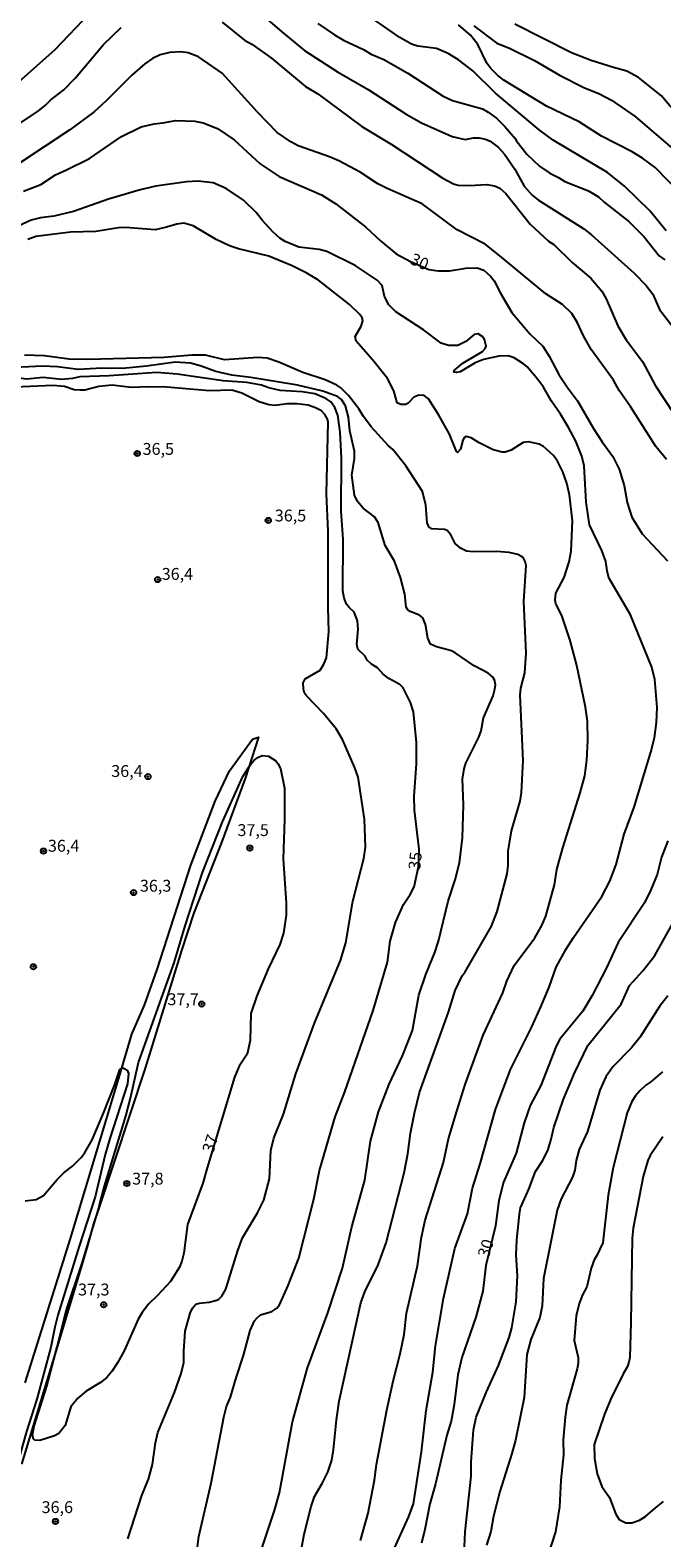
# Model space of a CAD drawing. Units: millimetres. Extents: x 187939 to 190355, y 1677060 to 1679835.
# Drawn here: x 190056 to 190189, y 1678230 to 1678548 of the extents above; entities that cross this region are included whole.
import ezdxf
from ezdxf.enums import TextEntityAlignment as Align

# ---------------------------------------------------------------- set-up
doc = ezdxf.new("R2010")
doc.units = ezdxf.units.MM
doc.header["$MEASUREMENT"] = 0
for name, color, linetype in [('IMAGEM', 7, 'Continuous'), ('V-ATERRO', 31, 'Continuous'), ('V-CURVA_DE_NIVEL', 4, 'Continuous'), ('V-CURVA_MESTRA', 1, 'Continuous'), ('V-PONTO_DE_APARELHO', 4, 'Continuous'), ('V-TEXTO_DE_ALTIMETRIA', 7, 'Continuous')]:
    doc.layers.add(name, color=color, linetype=linetype)
picture_1 = doc.add_image_def('image1.jpg', size_in_pixel=(4026, 4622))

# ---------------------------------------------------------------- blocks, each defined once
blk = doc.blocks.new('805')
at = {"color": 0, "linetype": 'ByBlock', "lineweight": -2}
for radius in [0.562, 0.0806]:
    blk.add_circle((0, 0), radius, dxfattribs=at)

msp = doc.modelspace()

# ---------------------------------------------------------------- linework, layer by layer
at = {"layer": 'V-ATERRO'}
msp.add_lwpolyline([(190054.95, 1678262.48), (190064.52, 1678292.97), (190075.3, 1678328.85), (190077.44, 1678335.99), (190080.14, 1678342.16), (190082.75, 1678349.65), (190089.88, 1678371.66), (190095.04, 1678385.17), (190098.03, 1678391.56), (190102.89, 1678398.2), (190104.14, 1678398.63), (190102.12, 1678392.33), (190101.34, 1678389.91), (190096.33, 1678376.42), (190090.55, 1678361.63), (190087.88, 1678353.68), (190080.23, 1678328.88), (190070.46, 1678299.37), (190069.34, 1678296), (190068.07, 1678291.48), (190066.92, 1678287.41), (190061.66, 1678270.1), (190054.16, 1678245.39)], dxfattribs=at)
at = {"layer": 'V-CURVA_DE_NIVEL'}
for points in [[(190053.55, 1678536.7), (190061.27, 1678543.61), (190068.59, 1678551.28)], [(190096.47, 1678549.35), (190101.22, 1678545.57), (190102.76, 1678544.71), (190106.87, 1678541.75), (190114.06, 1678535.82), (190116.7, 1678534.26), (190125.97, 1678527.41), (190132.12, 1678523.64), (190143.05, 1678516.46), (190145.26, 1678515.28), (190146.25, 1678515.02), (190148.61, 1678514.95), (190152.33, 1678515.17), (190153.91, 1678514.9), (190155.05, 1678514.39), (190156.32, 1678513.28), (190161.45, 1678506.78), (190165.33, 1678503.17), (190166.4, 1678502.5), (190170.32, 1678498.7), (190174.26, 1678495.38), (190176.54, 1678492.63), (190177.44, 1678491.02), (190179.93, 1678485.37), (190181.68, 1678482.41), (190185.1, 1678477.81), (190187.86, 1678472.67), (190191.64, 1678466.97)], [(190106.08, 1678549.94), (190109.06, 1678547.31), (190113.88, 1678543.42), (190120.84, 1678538.91), (190127.3, 1678535.21), (190135.3, 1678529.97), (190138.54, 1678528.17), (190145, 1678525.24), (190147.76, 1678524.67), (190149.49, 1678524.96), (190150.71, 1678524.96), (190151.99, 1678524.7), (190153.02, 1678524.3), (190154.7, 1678523.05), (190156.02, 1678521.55), (190158.2, 1678518.41), (190160.18, 1678514.82), (190161.84, 1678512.93), (190163.17, 1678511.86), (190172.75, 1678505.79), (190174.41, 1678504.57), (190183.38, 1678496.44), (190185.91, 1678493.85), (190187.34, 1678492.03), (190188.74, 1678488.82), (190191.6, 1678485.05)], [(190116.64, 1678549.1), (190120.17, 1678546.68), (190122.11, 1678545.57), (190126.3, 1678543.64), (190127.9, 1678542.65), (190130.61, 1678541.47), (190135.65, 1678538.6), (190143.12, 1678533.78), (190145.08, 1678532.88), (190151.37, 1678531.11), (190152.58, 1678530.43), (190154.35, 1678529.11), (190156.09, 1678527.37), (190158.33, 1678524.81), (190158.47, 1678524.43), (190160.75, 1678521.52), (190163.43, 1678518.98), (190165.61, 1678517.51), (190167.42, 1678516.63), (190168.78, 1678515.76), (190173.75, 1678513.8), (190175.83, 1678512.58), (190177.06, 1678511.42), (190182.27, 1678507.35), (190185.5, 1678504.09), (190188.66, 1678500.12), (190189.82, 1678499.28)], [(190193.1, 1678513.35), (190187.78, 1678518.75), (190185.15, 1678520.73), (190182.93, 1678522.06), (190176.49, 1678525.31), (190171.8, 1678528.35), (190164.88, 1678531.68), (190155.88, 1678537.16), (190154.6, 1678538.12), (190153.17, 1678539.62), (190152.33, 1678540.76), (190150.44, 1678544.65), (190148.89, 1678546.62), (190146.32, 1678548.78)], [(190181.85, 1678539.06), (190179.01, 1678539.79), (190174.3, 1678541.3), (190170.15, 1678542.89), (190158.18, 1678548.94)], [(189985.96, 1678512.08), (189988.65, 1678512.12), (189991.61, 1678511.82), (189997.26, 1678510.68), (189999.83, 1678510.41), (190001.86, 1678510.46), (190009.59, 1678511.23), (190019.86, 1678512.5), (190026.3, 1678514.21), (190032.61, 1678516.68), (190042.24, 1678520.88), (190050.28, 1678525.7), (190057.79, 1678530.7), (190059.18, 1678531.77), (190060.35, 1678533.01), (190063.09, 1678535.11), (190065.59, 1678537.61), (190071.44, 1678544.65), (190075.18, 1678548.28)], [(190149.53, 1678548.6), (190154.41, 1678544.94), (190157.11, 1678543.92), (190162.34, 1678541.27), (190167.77, 1678538.1), (190172.79, 1678535.58), (190176.08, 1678534.28), (190178.57, 1678532.93), (190183.61, 1678529.51), (190192.42, 1678521.87)], [(190190.2, 1678457.19), (190187.97, 1678459.89), (190182.69, 1678468.19), (190180.24, 1678471.74), (190179.02, 1678473.9), (190174.31, 1678480.35), (190172.66, 1678483.24), (190171.43, 1678486.01), (190170.23, 1678487.93), (190168.23, 1678489.83), (190164.76, 1678492.11), (190155.08, 1678500.14), (190151.95, 1678502.54), (190146.07, 1678505.6), (190138.67, 1678511.05), (190131.31, 1678514.27), (190129.34, 1678515.32), (190125.62, 1678517.73), (190121.06, 1678520.16), (190119.13, 1678521.01), (190112.54, 1678523.31), (190110.96, 1678524.13), (190108.12, 1678526.14), (190103.92, 1678530.39), (190096.49, 1678538.63), (190091.53, 1678542.08), (190089.35, 1678542.91), (190087.77, 1678543.14), (190085.48, 1678542.96), (190083.42, 1678542.48), (190081.77, 1678541.71), (190080.15, 1678540.59), (190077.45, 1678538.23), (190072.05, 1678532.76), (190069.48, 1678530.46), (190064.34, 1678526.64), (190053.77, 1678519.68)], [(190197.67, 1678526.84), (190195.7, 1678527.48), (190193.88, 1678528.74), (190190.86, 1678531.81), (190189.13, 1678533.82), (190184.31, 1678537.72), (190181.85, 1678539.06)], [(190146.69, 1678475.68), (190145.89, 1678475.48), (190145.37, 1678475.59), (190145.49, 1678475.98), (190147.22, 1678477.46), (190151.36, 1678479.91), (190151.96, 1678480.55), (190152.19, 1678481.05), (190151.81, 1678482.47), (190151.43, 1678483.03), (190150.49, 1678483.65), (190149.64, 1678483.51), (190147.91, 1678482.05), (190146.18, 1678481.18), (190144.23, 1678481.18), (190142.68, 1678481.71), (190138.98, 1678484.49), (190133.13, 1678488.29), (190131.62, 1678489.77), (190130.71, 1678491.51), (190130.22, 1678493.89), (190129.19, 1678494.99), (190124.54, 1678498.08), (190118.54, 1678501.03), (190116.92, 1678501.44), (190112.69, 1678501.92), (190109.76, 1678503.14), (190108.64, 1678503.85), (190107.18, 1678505.18), (190104.93, 1678507.61), (190103.65, 1678509.25), (190101.02, 1678511.81), (190097.33, 1678514.3), (190094.56, 1678515.48), (190091.45, 1678515.87), (190088.98, 1678515.69), (190082.5, 1678514.77), (190079.19, 1678513.99), (190072.53, 1678512.03), (190065.17, 1678509.43), (190060.97, 1678508.44), (190058.17, 1678508.1), (190056.2, 1678507.63), (190047.13, 1678503.49)], [(190161.09, 1678460.9), (190159.98, 1678460.77), (190157.44, 1678459.12), (190156.19, 1678458.73), (190155.53, 1678458.69), (190153.67, 1678459.23), (190150.72, 1678460.68), (190148.99, 1678461.71), (190147.95, 1678461.99), (190147.63, 1678461.84), (190147.24, 1678461.27), (190146.73, 1678459.32), (190146.14, 1678458.64), (190145.93, 1678458.83), (190144.4, 1678462.52), (190142.18, 1678466.53), (190139.99, 1678469.97), (190139.06, 1678470.67), (190137.97, 1678470.75), (190136.9, 1678470.34), (190135.69, 1678469.04), (190135.25, 1678468.79), (190134.14, 1678468.76), (190133.42, 1678469.13), (190132.67, 1678471.65), (190131.34, 1678474.23), (190128.29, 1678478.08), (190124.73, 1678482.14), (190124.53, 1678483.08), (190125.77, 1678485.27), (190126.16, 1678486.41), (190126.03, 1678487.01), (190125.55, 1678487.74), (190123.36, 1678489.83), (190116.79, 1678494.98), (190114.38, 1678496.42), (190111.25, 1678498.02), (190106.35, 1678500.01), (190099.95, 1678501.57), (190098.04, 1678502.22), (190095.24, 1678503.54), (190090.38, 1678506.45), (190088.43, 1678507), (190086.96, 1678506.82), (190084.75, 1678506.12), (190082.36, 1678505.6), (190076.1, 1678506.08), (190074.63, 1678506.04), (190069.88, 1678505.23), (190064.54, 1678505.07), (190057.23, 1678504.17), (190055.52, 1678503.54)], [(190140.12, 1678442.81), (190139.75, 1678443.83), (190139.46, 1678447.54), (190138.74, 1678450.45), (190135.22, 1678455.82), (190132.45, 1678459.28), (190131.58, 1678460.05), (190127.89, 1678464.09), (190126.3, 1678466.22), (190125.33, 1678467.86), (190123.15, 1678470.66), (190121.5, 1678472.27), (190120.64, 1678472.83), (190118.19, 1678473.97), (190113.49, 1678475.48), (190108.47, 1678477.72), (190105.97, 1678478.51), (190104, 1678478.7), (190096.97, 1678478.18), (190092.99, 1678479.17), (190090.09, 1678479.14), (190084.27, 1678478.66), (190068.15, 1678478.25), (190064.25, 1678478.33), (190059.02, 1678479.05), (190054.79, 1678479.14)], [(190158.07, 1678478.64), (190156.82, 1678479.05), (190154.83, 1678478.97), (190151.59, 1678478.22), (190149.86, 1678477.55), (190146.69, 1678475.68)], [(190086.59, 1678477.66), (190080.52, 1678476.84), (190075.44, 1678476.38), (190071.2, 1678476.41), (190066.12, 1678476.16), (190061.78, 1678476.71), (190058.58, 1678476.86), (190051.34, 1678476.49)], [(190112.41, 1678472.86), (190102.53, 1678474.46), (190098.51, 1678474.94), (190095.17, 1678475.7), (190091.82, 1678476.93), (190089.79, 1678477.5), (190086.59, 1678477.66)], [(190130.42, 1678222.38), (190135.83, 1678234.34), (190136.83, 1678236.98), (190138.51, 1678247.94), (190139.48, 1678256.65), (190140.9, 1678264.79), (190141.49, 1678270.31), (190143.17, 1678280.32), (190145.58, 1678290.83), (190148.21, 1678298.15), (190149.27, 1678303.55), (190150.89, 1678308.65), (190154.11, 1678320.17), (190157.29, 1678328.59), (190161.76, 1678337.53), (190163.7, 1678341.79), (190165.44, 1678345.91), (190166.93, 1678350.14), (190168.98, 1678353.84), (190170.61, 1678356.39), (190176.58, 1678365.01), (190178.26, 1678368.28), (190179.55, 1678371.77), (190181.29, 1678378.2), (190183.4, 1678383.88), (190186.92, 1678395.49), (190187.68, 1678398.5), (190188.06, 1678401.7), (190188.23, 1678404.87), (190187.74, 1678410.8), (190187.12, 1678413.39), (190182.63, 1678424.39), (190178.03, 1678432.22), (190177.65, 1678433.69), (190177.4, 1678435.67), (190176.59, 1678438), (190173.97, 1678443.42), (190173.26, 1678448.16), (190172.86, 1678455.87), (190172.36, 1678457.9), (190171.04, 1678461.03), (190169.5, 1678463.93), (190167.86, 1678466.76), (190165.95, 1678469.49), (190164.27, 1678472.42), (190163.08, 1678474.03), (190160.79, 1678476.7), (190160.04, 1678477.37), (190158.07, 1678478.64)], [(190124.06, 1678364.08), (190126.39, 1678373.05), (190126.7, 1678375.46), (190126.54, 1678381.32), (190125.15, 1678390.18), (190124.5, 1678392.2), (190121.85, 1678398.15), (190120.52, 1678400.36), (190117.89, 1678403.6), (190114.24, 1678407.38), (190113.88, 1678407.9), (190113.62, 1678408.78), (190113.59, 1678410.11), (190113.97, 1678410.95), (190117.19, 1678412.74), (190117.94, 1678413.99), (190118.46, 1678415.35), (190119.01, 1678420.81), (190118.83, 1678425.94), (190118.81, 1678442.06), (190118.48, 1678449.94), (190118.82, 1678465.01), (190118.68, 1678465.66), (190118.12, 1678466.69), (190117.45, 1678467.41), (190116.14, 1678468.08), (190114.64, 1678468.61), (190112.24, 1678468.94), (190110.22, 1678468.89), (190107.64, 1678468.54), (190106.35, 1678468.68), (190104.29, 1678469.31), (190100.63, 1678471.15), (190098.51, 1678471.8), (190093.8, 1678471.63), (190084.79, 1678472.4), (190080.99, 1678472.47), (190077.28, 1678472.33), (190073.26, 1678472.83), (190070.5, 1678472.59), (190067.52, 1678471.81), (190066.49, 1678471.78), (190065.28, 1678471.89), (190063.22, 1678472.55), (190060.75, 1678472.77), (190051.22, 1678472.38)], [(190104.62, 1678226.95), (190107.54, 1678235.62), (190108.55, 1678239.32), (190111.31, 1678254.29), (190114.51, 1678265.67), (190118.78, 1678277.28), (190121.87, 1678286.7), (190123.83, 1678295.39), (190126.56, 1678305.21), (190127.8, 1678313.44), (190129.47, 1678319.68), (190131.7, 1678325.48), (190134.52, 1678331.45), (190136.64, 1678336.82), (190137.96, 1678344.24), (190139.42, 1678348.62), (190141.33, 1678353.25), (190142.09, 1678355.66), (190144.17, 1678364.07), (190145.66, 1678368.58), (190146.51, 1678372.14), (190147.19, 1678377.41), (190147.36, 1678384.34), (190147.15, 1678389.81), (190147.49, 1678391.97), (190147.91, 1678393.12), (190150.65, 1678398.6), (190151.09, 1678399.99), (190151.58, 1678402.71), (190153.65, 1678407.32), (190154.02, 1678408.72), (190154.1, 1678409.67), (190153.93, 1678410.74), (190153.6, 1678411.27), (190152.62, 1678412.1), (190149.6, 1678413.66), (190145.65, 1678416.42), (190144.88, 1678416.8), (190141.69, 1678417.65), (190140.43, 1678418.26), (190139.85, 1678419.53), (190139.38, 1678422.4), (190138.78, 1678423.82), (190138.1, 1678424.37), (190136.13, 1678425.16), (190135.63, 1678425.51), (190135.3, 1678426.03), (190134.99, 1678428.77), (190134.12, 1678432.3), (190132.81, 1678435.76), (190130.86, 1678439.04), (190129.41, 1678443.91), (190128.64, 1678445.09), (190126.26, 1678446.88), (190125.02, 1678448.29), (190124.37, 1678449.68), (190123.83, 1678453.87), (190124.39, 1678457.41), (190124.42, 1678458.95), (190123.43, 1678463.22), (190123.13, 1678466.11), (190122.53, 1678468.49), (190121.66, 1678469.85), (190120.8, 1678470.43), (190117.73, 1678471.56), (190112.41, 1678472.86)], [(190167.22, 1678456.8), (190166.37, 1678458.05), (190164.23, 1678459.94), (190163.37, 1678460.39), (190161.09, 1678460.9)], [(190125.69, 1678229.28), (190127.29, 1678235.05), (190128.65, 1678242.01), (190129.07, 1678245.26), (190131.19, 1678256.75), (190132.54, 1678262.89), (190134.03, 1678268.61), (190134.85, 1678272.68), (190135.33, 1678277.19), (190137.66, 1678287.17), (190138.53, 1678293.25), (190139.32, 1678296.78), (190143.14, 1678308.98), (190144.24, 1678313.97), (190145.95, 1678319.8), (190147.72, 1678325.38), (190151.52, 1678335.79), (190155.68, 1678344.71), (190156.53, 1678347.21), (190158.09, 1678350.47), (190162.41, 1678356.3), (190163.87, 1678358.93), (190164.76, 1678360.91), (190166.58, 1678367.52), (190167.09, 1678370.74), (190168.32, 1678375.31), (190172.01, 1678386.88), (190172.97, 1678390.47), (190173.42, 1678393.78), (190173.59, 1678397.9), (190173.55, 1678401.99), (190173.1, 1678404.93), (190171.31, 1678413.74), (190169.86, 1678418.98), (190168.1, 1678424.31), (190166.88, 1678426.77), (190166.74, 1678427.55), (190166.88, 1678429), (190168.59, 1678432.32), (190169.67, 1678435.58), (190170.07, 1678437.84), (190170.39, 1678444.23), (190169.77, 1678449.69), (190169.17, 1678452.2), (190168.31, 1678454.57), (190167.22, 1678456.8)], [(190146.73, 1678438.5), (190145.63, 1678439.44), (190144.69, 1678441.29), (190143.93, 1678442.17), (190143.38, 1678442.39), (190140.62, 1678442.53), (190140.12, 1678442.81)], [(190113.19, 1678227.51), (190113.81, 1678230.58), (190115.26, 1678236.47), (190115.99, 1678238.53), (190117.63, 1678241.4), (190118.74, 1678243.71), (190119.63, 1678246.21), (190119.99, 1678248.38), (190120.58, 1678254.71), (190121.17, 1678258.64), (190125.72, 1678279.37), (190126.57, 1678281.73), (190129.37, 1678287.42), (190131.09, 1678292.05), (190134.89, 1678306.79), (190135.65, 1678310.77), (190136.19, 1678315.14), (190137.04, 1678319.35), (190138.14, 1678323.7), (190144.22, 1678340.66), (190145.65, 1678345.2), (190147.08, 1678348.31), (190147.73, 1678349.18), (190153.32, 1678358.8), (190154.49, 1678361.88), (190156.61, 1678369.81), (190156.8, 1678371.61), (190156.8, 1678374.58), (190157.49, 1678378.9), (190159.31, 1678385.12), (190159.65, 1678386.97), (190159.96, 1678393.73), (190159.33, 1678407.5), (190159.45, 1678408.96), (190160.32, 1678412.21), (190160.63, 1678416.33), (190160.08, 1678427.26), (190160.61, 1678434.84), (190160.41, 1678435.66), (190159.95, 1678436.5), (190159.64, 1678436.75), (190158.85, 1678437.12), (190157.04, 1678437.6), (190154.35, 1678437.79), (190149.42, 1678437.69), (190148.02, 1678437.84), (190146.73, 1678438.5)], [(190102.12, 1678392.33), (190102.53, 1678392.97), (190103.23, 1678393.78), (190103.98, 1678394.37), (190104.96, 1678394.78), (190106.24, 1678394.65), (190107.81, 1678393.63), (190108.23, 1678393.1), (190108.76, 1678392), (190109.65, 1678387.89), (190109.66, 1678381.26), (190109.34, 1678372.95), (190110.02, 1678363.64), (190110.02, 1678361.12), (190109.44, 1678357.33), (190108.65, 1678354.95), (190106.16, 1678349.76), (190103.78, 1678344.12), (190102.52, 1678340.36), (190102.39, 1678334.67), (190101.77, 1678331.82), (190100.1, 1678329.25), (190099.1, 1678326.94), (190093.3, 1678307.87), (190092.44, 1678304.62), (190089.21, 1678295.89), (190088.4, 1678289.82), (190087.98, 1678288.18), (190087.47, 1678286.93), (190085.59, 1678283.9), (190082.86, 1678280.9), (190080.95, 1678279.09), (190079.6, 1678277.33), (190078.78, 1678275.91), (190075.8, 1678269.25), (190074.45, 1678266.7), (190073.2, 1678264.93), (190072.14, 1678263.67), (190070.8, 1678262.55), (190067.83, 1678260.74), (190066.03, 1678259.31), (190064.61, 1678257.47), (190063.41, 1678253.54), (190062.06, 1678251.81), (190061.14, 1678251.36), (190058.06, 1678250.36), (190057.01, 1678250.46), (190056.7, 1678250.71), (190056.47, 1678251.51)], [(190070.46, 1678299.37), (190070.65, 1678300.01), (190071.65, 1678304), (190076.15, 1678318.7), (190077.17, 1678322.55), (190078.85, 1678330.06), (190086.35, 1678351.05), (190088.68, 1678358.89), (190092.32, 1678370.08), (190096.57, 1678380.78), (190100.82, 1678390.33), (190102.12, 1678392.33)], [(190107.39, 1678314.12), (190109.43, 1678319.13), (190112.01, 1678327.68), (190115.97, 1678338.36), (190121.42, 1678351.57), (190122.57, 1678355.27), (190124.06, 1678364.08)], [(190147.52, 1678226.48), (190147.71, 1678231.11), (190148.97, 1678242.86), (190149.02, 1678245.89), (190149.48, 1678252.53), (190150.07, 1678255.24), (190152.23, 1678260.62), (190154.75, 1678266.16), (190157.04, 1678272.09), (190157.57, 1678274.08), (190158.48, 1678279.59), (190158.74, 1678285.06), (190158.49, 1678289.52), (190158.63, 1678292.66), (190159.16, 1678298.1), (190159.44, 1678299.41), (190161.18, 1678303.31), (190162.57, 1678307.05), (190164.03, 1678309.31), (190165.16, 1678311.49), (190165.83, 1678313.62), (190166.4, 1678316.36), (190168.5, 1678322.29), (190170.81, 1678327.77), (190173.62, 1678333.63), (190180.64, 1678342.34), (190182.38, 1678346.3), (190185.18, 1678349.34), (190187.73, 1678352.63), (190191.81, 1678359.88)], [(190190.47, 1678344.09), (190188.73, 1678341.82), (190184.6, 1678335.33), (190182.79, 1678333.14), (190178.88, 1678329.1), (190177.39, 1678327.03), (190176.15, 1678324.2), (190173.51, 1678315.51), (190171.79, 1678311.72), (190171.15, 1678309.41), (190170.84, 1678307.38)], [(190075.3, 1678328.85), (190075.47, 1678328.96), (190076.45, 1678328.41), (190076.73, 1678327.75), (190076.54, 1678325.53), (190072.78, 1678314.03), (190071.83, 1678310.64), (190069.71, 1678301.72), (190066.3, 1678291.3), (190061.85, 1678276.78), (190061.18, 1678274.23), (190060.37, 1678270.02), (190057.38, 1678259.06), (190055.23, 1678252.22), (190050.99, 1678237.27), (190050.32, 1678233.61)], [(190054.97, 1678300.9), (190057.25, 1678301.18), (190058.8, 1678302.01), (190061.66, 1678305.36), (190063.19, 1678306.85), (190064.91, 1678308.19), (190066.75, 1678310.03), (190067.47, 1678310.96), (190069.11, 1678313.76), (190071.48, 1678319.37), (190073.86, 1678325.38), (190074.88, 1678328.59), (190075.3, 1678328.85)], [(190189.32, 1678328.05), (190186.9, 1678325.95), (190185.87, 1678325.29), (190184.55, 1678324.06), (190183.68, 1678322.99), (190182.91, 1678321.79), (190181.93, 1678319.42), (190178.93, 1678307.9), (190177.9, 1678302.08), (190176.74, 1678292.05), (190175.53, 1678289.35), (190174.92, 1678288.46), (190174.33, 1678286.71), (190173.41, 1678282.77), (190172.47, 1678281.04), (190171.78, 1678279.21), (190171.11, 1678276.64), (190170.74, 1678271.45), (190171.58, 1678267.86), (190171.54, 1678266.65), (190171.36, 1678265.49), (190169.2, 1678257.82), (190168.84, 1678255.24), (190168.37, 1678250.49), (190168.48, 1678247.32), (190167.92, 1678242.02), (190167.64, 1678236.38), (190166.8, 1678231.08), (190165.1, 1678225.89)], [(190076.63, 1678229.63), (190079.57, 1678238.77), (190080.96, 1678242.2), (190081.82, 1678245.31), (190082.44, 1678249.88), (190082.89, 1678252.01), (190086.43, 1678260.48), (190087.81, 1678264.46), (190088.38, 1678266.82), (190088.38, 1678269.17), (190088.72, 1678273.4), (190089.71, 1678277.19), (190090.21, 1678278.28), (190090.96, 1678279.09), (190091.66, 1678279.3), (190093.77, 1678279.52), (190095.35, 1678279.94), (190095.82, 1678280.16), (190096.4, 1678280.81), (190097.23, 1678282.26), (190099.77, 1678290.43), (190100.79, 1678293.05), (190103.93, 1678298.33), (190105.25, 1678301.02), (190106.45, 1678305.53), (190106.75, 1678311.49), (190107.39, 1678314.12)], [(190189.42, 1678314.34), (190186.73, 1678310.42), (190186.23, 1678309.41), (190185.25, 1678306.03), (190183.15, 1678295.14), (190182.93, 1678293.04), (190182.68, 1678275.22), (190182.45, 1678267.82), (190182.28, 1678266.85), (190181.99, 1678265.97), (190181.06, 1678264.41), (190178.48, 1678259.17), (190177.13, 1678255.89), (190174.95, 1678249.49), (190175.01, 1678246.59), (190175.57, 1678243.3), (190176.56, 1678240.68), (190178.14, 1678238.37), (190179.52, 1678234.84), (190180.22, 1678233.69), (190181.59, 1678233.01), (190182.91, 1678233.01), (190184.5, 1678233.53), (190185.76, 1678234.3), (190187.81, 1678236.1), (190189.53, 1678237.46)], [(190170.84, 1678307.38), (190170.36, 1678305.84), (190167.97, 1678301.29), (190167.13, 1678298.92), (190164.23, 1678284.51), (190163.94, 1678278.72), (190163.46, 1678276.28), (190161.59, 1678271.64), (190160.75, 1678268.52), (190160.21, 1678259.4), (190158.32, 1678250.45), (190157.57, 1678247.62), (190155.03, 1678239.59), (190153.73, 1678234.4), (190153.14, 1678231.2), (190152.25, 1678228.26)], [(190068.07, 1678291.48), (190070.46, 1678299.37)], [(190061.66, 1678270.1), (190063.69, 1678277.89), (190066.94, 1678287.76), (190068.07, 1678291.48)], [(190056.47, 1678251.51), (190056.86, 1678253.4), (190059.51, 1678261.82), (190061.66, 1678270.1)]]:
    msp.add_lwpolyline(points, dxfattribs=at)
at = {"layer": 'V-CURVA_MESTRA'}
for points in [[(190190.12, 1678505.35), (190186.68, 1678509.6), (190181.32, 1678514.77), (190177.76, 1678517.66), (190166.27, 1678524.48), (190163.34, 1678526.7), (190154.11, 1678534.37), (190149.33, 1678539.12), (190146.31, 1678541.43), (190144.17, 1678542.74), (190141.71, 1678543.81), (190137.75, 1678544.31), (190136.43, 1678544.75), (190133.99, 1678546.11), (190125.44, 1678552.07)], [(190054.56, 1678513.76), (190058.23, 1678515.14), (190061.34, 1678517.18), (190063.69, 1678518.21), (190068.5, 1678520.66), (190075.25, 1678525.26), (190079.41, 1678527.3), (190082.14, 1678527.97), (190083.98, 1678528.13), (190086.74, 1678528.63), (190090.71, 1678528.52), (190092.48, 1678528.15), (190095.51, 1678526.92), (190099.04, 1678524.58), (190104.47, 1678519.52), (190108.52, 1678516.84), (190117.46, 1678512.97), (190120.49, 1678511.05), (190126.81, 1678506.15), (190129.91, 1678503.27), (190133.18, 1678500.53), (190136.2, 1678498.89), (190140.07, 1678497.24), (190142.06, 1678496.97), (190144.45, 1678496.96), (190147.87, 1678497.51), (190150.27, 1678497.6), (190151.7, 1678497.08), (190153.08, 1678495.85), (190153.85, 1678494.82), (190155.16, 1678492.24), (190157.58, 1678488.16), (190161.34, 1678483.65), (190164.1, 1678481.03), (190165.44, 1678478.96), (190167.5, 1678475.09), (190169.31, 1678472.32), (190171.44, 1678469.52), (190174.82, 1678463.71), (190176.6, 1678460.91), (190178.86, 1678457.81), (190180.23, 1678455.16), (190181.26, 1678451.72), (190181.91, 1678448.1), (190182.9, 1678445), (190185.05, 1678441.53), (190190.38, 1678435.83)], [(190072.68, 1678474.83), (190066.49, 1678474.58), (190064.95, 1678474.23), (190062.63, 1678474.02), (190058.73, 1678474.43), (190055.27, 1678474.12), (190052.58, 1678474.49)], [(190090.14, 1678219.25), (190091.6, 1678230.13), (190094.15, 1678241.33), (190096.83, 1678255.3), (190097.38, 1678257.52), (190098.26, 1678259.47), (190099.41, 1678263.55), (190100.97, 1678268.27), (190102.4, 1678273.54), (190103.3, 1678275.61), (190103.86, 1678276.25), (190104.59, 1678276.83), (190106.99, 1678277.52), (190108, 1678278.22), (190108.56, 1678278.95), (190110.41, 1678283), (190112.66, 1678288.81), (190115.81, 1678301.26), (190117.05, 1678307.26), (190120.32, 1678318.58), (190122.35, 1678323.85), (190128.31, 1678340.98), (190131.39, 1678351.2), (190131.94, 1678355.64), (190133.03, 1678359.57), (190134.71, 1678363.34), (190136.17, 1678365.44), (190136.99, 1678367.11), (190137.92, 1678371.31), (190138, 1678375.02), (190137.07, 1678383.27), (190137, 1678386.19), (190137.49, 1678393.01), (190137.49, 1678397.52), (190136.81, 1678403.94), (190136.21, 1678405.92), (190134.67, 1678409.02), (190133.98, 1678409.72), (190131.64, 1678411.01), (190130.41, 1678411.95), (190129.28, 1678413.26), (190128, 1678414.05), (190127.09, 1678414.88), (190126.65, 1678415.7), (190125.1, 1678417.16), (190124.87, 1678418.21), (190125.2, 1678421.38), (190125.02, 1678423.18), (190124.35, 1678424.96), (190123.26, 1678425.95), (190122.73, 1678426.67), (190122.25, 1678427.92), (190121.94, 1678429.45), (190122.04, 1678440.37), (190121.59, 1678446.31), (190121.69, 1678457.42), (190121.4, 1678462.96), (190120.86, 1678466.49), (190120.26, 1678468.13), (190119.43, 1678469.32), (190118.37, 1678470.05), (190116.03, 1678470.99), (190113.35, 1678471.47), (190108.71, 1678471.74), (190106.35, 1678472.26), (190104.81, 1678472.81), (190101.72, 1678473.42), (190096.67, 1678473.73), (190087.03, 1678475.15), (190082.72, 1678475.5), (190072.68, 1678474.83)], [(190190.49, 1678376.77), (190189.14, 1678373.36), (190188.26, 1678369.71), (190186.88, 1678366.42), (190185.53, 1678363.74)], [(190185.53, 1678363.74), (190180.02, 1678355.34), (190177.53, 1678349.98), (190174.51, 1678344.2), (190172.52, 1678340.85), (190167.68, 1678334.98)], [(190167.68, 1678334.98), (190166.9, 1678333.52), (190163.71, 1678325.21), (190161.42, 1678320.99), (190160.17, 1678317.36), (190158.52, 1678310.92), (190155.85, 1678304.83), (190154.87, 1678300.93), (190154.11, 1678295.63), (190152.08, 1678287.23), (190151.44, 1678281.81), (190150.02, 1678276.39), (190147.05, 1678267.83), (190146.18, 1678264.21), (190145.39, 1678257.97), (190144.75, 1678254.44), (190143.87, 1678251.49), (190141.46, 1678241.2), (190140.26, 1678236.97), (190139.25, 1678231.58), (190138.55, 1678228.69)]]:
    msp.add_lwpolyline(points, dxfattribs=at)

# ---------------------------------------------------------------- block references
at = {"layer": 'V-PONTO_DE_APARELHO', "xscale": 0.999998301267624, "yscale": 0.999998301267624, "zscale": 0.999998301267624}
for p in [(190078.58, 1678458.44), (190106.21, 1678444.33), (190082.91, 1678431.85), (190080.83, 1678390.31), (190058.82, 1678374.61), (190102.32, 1678375.25), (190077.82, 1678365.86), (190056.69, 1678350.24), (190092.18, 1678342.36), (190076.39, 1678304.53), (190071.51, 1678278.98), (190061.34, 1678233.29)]:
    msp.add_blockref('805', p, dxfattribs=at)

# ---------------------------------------------------------------- texts
at = {"layer": 'V-TEXTO_DE_ALTIMETRIA'}
for s, rotation, p in [('30', 336, (190135.59, 1678497.79)), ('35', 84, (190139, 1678370.48)), ('37', 72, (190095.32, 1678310.52)), ('30', 72, (190153.41, 1678288.44))]:
    msp.add_text(s, height=2.5, rotation=rotation, dxfattribs=at).set_placement(p, align=Align.BOTTOM_LEFT)
for s, p in [('36,5', (190079.71, 1678457.37)), ('36,5', (190107.59, 1678443.33)), ('36,4', (190083.74, 1678431.02)), ('36,4', (190073.1, 1678389.46)), ('37,5', (190099.71, 1678377.01)), ('36,4', (190059.74, 1678373.71)), ('36,3', (190079.14, 1678365.28)), ('37,7', (190084.95, 1678341.35)), ('37,8', (190077.51, 1678303.53)), ('37,3', (190066.1, 1678280.15)), ('36,6', (190058.41, 1678234.27))]:
    msp.add_text(s, height=2.5, dxfattribs=at).set_placement(p, align=Align.BOTTOM_LEFT)

# ---------------------------------------------------------------- referenced raster images: frames only (the image files are external)
at = {"layer": 'IMAGEM'}
image = msp.add_image(picture_1, insert=(187938.57, 1677060.34), size_in_units=(2416.6, 2774.35), dxfattribs=at)
image.dxf.flags = 7

doc.saveas('drawing.dxf')
